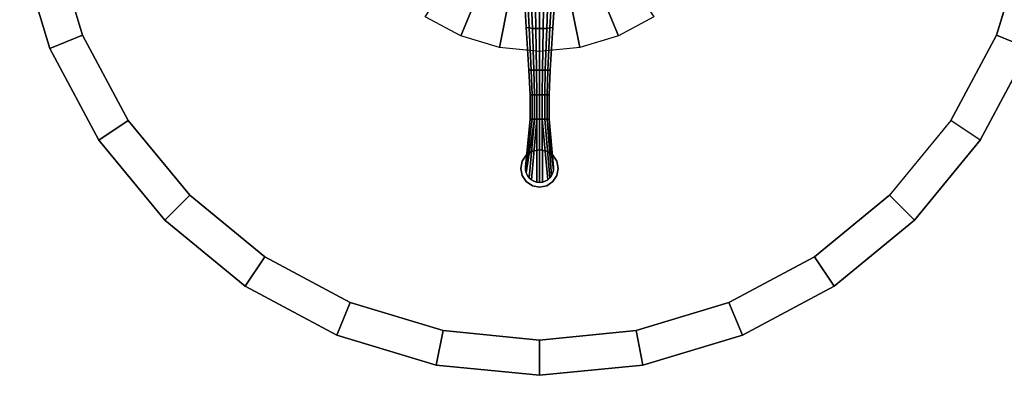
# Model space of a CAD drawing. Units: inches. Extents: x -256 to 260, y -250 to 198.
# Drawn here: x -14 to 12, y -139 to -130 of the extents above; entities that cross this region are included whole.
import ezdxf

# ---------------------------------------------------------------- set-up
doc = ezdxf.new("R2010")
doc.units = ezdxf.units.IN
doc.header["$MEASUREMENT"] = 0
doc.layers.add('TABLE', color=7, linetype='Continuous')
doc.layers.add('TABLE-BASE', color=7, linetype='Continuous')

# ---------------------------------------------------------------- blocks, each defined once
blk = doc.blocks.new('LNET3LT')
at = {"layer": 'TABLE'}
for points, invisible_edges in [([(0, 0, 21.45), (-13.888, -2.762, 21.45), (-13.082, -5.419, 21.45), (-11.774, -7.867, 21.45)], 9), ([(-12.209, -5.057, 20.466), (-12.961, -2.578, 20.466), (0, 0, 20.466), (-10.988, -7.342, 20.466)], 6), ([(0, 0, 21.45), (-11.774, -7.867, 21.45), (-10.013, -10.013, 21.45), (-7.867, -11.774, 21.45)], 9), ([(-9.344, -9.344, 20.466), (-10.988, -7.342, 20.466), (0, 0, 20.466), (-7.342, -10.988, 20.466)], 6), ([(0, 0, 21.45), (-7.867, -11.774, 21.45), (-5.419, -13.082, 21.45), (-2.762, -13.888, 21.45)], 9), ([(-5.057, -12.209, 20.466), (-7.342, -10.988, 20.466), (0, 0, 20.466), (-2.578, -12.961, 20.466)], 6), ([(0, 0, 21.45), (-2.762, -13.888, 21.45), (0, -14.16, 21.45), (2.762, -13.888, 21.45)], 9), ([(0, -13.215, 20.466), (-2.578, -12.961, 20.466), (0, 0, 20.466), (2.578, -12.961, 20.466)], 6), ([(0, 0, 21.45), (7.867, -11.774, 21.45), (10.013, -10.013, 21.45), (11.774, -7.867, 21.45)], 9), ([(9.344, -9.344, 20.466), (7.342, -10.988, 20.466), (0, 0, 20.466), (10.988, -7.342, 20.466)], 6), ([(0, 0, 21.45), (2.762, -13.888, 21.45), (5.419, -13.082, 21.45), (7.867, -11.774, 21.45)], 9), ([(5.057, -12.209, 20.466), (2.578, -12.961, 20.466), (0, 0, 20.466), (7.342, -10.988, 20.466)], 6), ([(0, 0, 21.45), (11.774, -7.867, 21.45), (13.082, -5.419, 21.45), (13.888, -2.762, 21.45)], 9), ([(12.209, -5.057, 20.466), (10.988, -7.342, 20.466), (0, 0, 20.466), (12.961, -2.578, 20.466)], 6)]:
    blk.add_3dface(points, dxfattribs=dict(at, invisible_edges=invisible_edges))
for points in [[(-12.209, -5.057, 20.466), (-13.082, -5.419, 20.81), (-13.888, -2.762, 20.81), (-12.961, -2.578, 20.466)], [(12.961, -2.578, 20.466), (13.888, -2.762, 20.81), (13.082, -5.419, 20.81), (12.209, -5.057, 20.466)], [(-13.082, -5.419, 20.81), (-13.082, -5.419, 21.45), (-13.888, -2.762, 21.45), (-13.888, -2.762, 20.81)], [(-10.988, -7.342, 20.466), (-11.774, -7.867, 20.81), (-13.082, -5.419, 20.81), (-12.209, -5.057, 20.466)], [(12.209, -5.057, 20.466), (13.082, -5.419, 20.81), (11.774, -7.867, 20.81), (10.988, -7.342, 20.466)], [(-11.774, -7.867, 20.81), (-11.774, -7.867, 21.45), (-13.082, -5.419, 21.45), (-13.082, -5.419, 20.81)], [(13.082, -5.419, 20.81), (13.082, -5.419, 21.45), (11.774, -7.867, 21.45), (11.774, -7.867, 20.81)], [(-9.344, -9.344, 20.466), (-10.013, -10.013, 20.81), (-11.774, -7.867, 20.81), (-10.988, -7.342, 20.466)], [(-10.013, -10.013, 20.81), (-10.013, -10.013, 21.45), (-11.774, -7.867, 21.45), (-11.774, -7.867, 20.81)], [(11.774, -7.867, 20.81), (11.774, -7.867, 21.45), (10.013, -10.013, 21.45), (10.013, -10.013, 20.81)], [(-7.342, -10.988, 20.466), (-7.867, -11.774, 20.81), (-10.013, -10.013, 20.81), (-9.344, -9.344, 20.466)], [(9.344, -9.344, 20.466), (10.013, -10.013, 20.81), (7.867, -11.774, 20.81), (7.342, -10.988, 20.466)], [(-7.867, -11.774, 20.81), (-7.867, -11.774, 21.45), (-10.013, -10.013, 21.45), (-10.013, -10.013, 20.81)], [(10.013, -10.013, 20.81), (10.013, -10.013, 21.45), (7.867, -11.774, 21.45), (7.867, -11.774, 20.81)], [(-5.057, -12.209, 20.466), (-5.419, -13.082, 20.81), (-7.867, -11.774, 20.81), (-7.342, -10.988, 20.466)], [(7.342, -10.988, 20.466), (7.867, -11.774, 20.81), (5.419, -13.082, 20.81), (5.057, -12.209, 20.466)], [(-5.419, -13.082, 20.81), (-5.419, -13.082, 21.45), (-7.867, -11.774, 21.45), (-7.867, -11.774, 20.81)], [(7.867, -11.774, 20.81), (7.867, -11.774, 21.45), (5.419, -13.082, 21.45), (5.419, -13.082, 20.81)], [(-2.578, -12.961, 20.466), (-2.762, -13.888, 20.81), (-5.419, -13.082, 20.81), (-5.057, -12.209, 20.466)], [(5.057, -12.209, 20.466), (5.419, -13.082, 20.81), (2.762, -13.888, 20.81), (2.578, -12.961, 20.466)], [(-2.762, -13.888, 20.81), (-2.762, -13.888, 21.45), (-5.419, -13.082, 21.45), (-5.419, -13.082, 20.81)], [(0, -13.215, 20.466), (0, -14.16, 20.81), (-2.762, -13.888, 20.81), (-2.578, -12.961, 20.466)], [(2.578, -12.961, 20.466), (2.762, -13.888, 20.81), (0, -14.16, 20.81), (0, -13.215, 20.466)], [(5.419, -13.082, 20.81), (5.419, -13.082, 21.45), (2.762, -13.888, 21.45), (2.762, -13.888, 20.81)], [(0, -14.16, 20.81), (0, -14.16, 21.45), (-2.762, -13.888, 21.45), (-2.762, -13.888, 20.81)], [(2.762, -13.888, 20.81), (2.762, -13.888, 21.45), (0, -14.16, 21.45), (0, -14.16, 20.81)]]:
    blk.add_3dface(points, dxfattribs=at)
at = {"layer": 'TABLE-BASE'}
for points in [[(-1.597, -2.39, 20.466), (-1.1, -2.656, 20.466), (-2.105, -5.081, 20.466), (-3.056, -4.573, 20.466)], [(1.1, -2.656, 20.466), (1.597, -2.39, 20.466), (3.056, -4.573, 20.466), (2.105, -5.081, 20.466)], [(-1.1, -2.656, 20.466), (-0.561, -2.82, 20.466), (-1.073, -5.394, 20.466), (-2.105, -5.081, 20.466)], [(-0.561, -2.82, 20.466), (0, -2.875, 20.466), (0, -5.5, 20.466), (-1.073, -5.394, 20.466)], [(0, -2.875, 20.466), (0.561, -2.82, 20.466), (1.073, -5.394, 20.466), (0, -5.5, 20.466)], [(0.561, -2.82, 20.466), (1.1, -2.656, 20.466), (2.105, -5.081, 20.466), (1.073, -5.394, 20.466)], [(-0.333, -3.787, 1.384), (-0.424, -3.754, 1.317), (-0.354, -4.855, 0.963), (-0.278, -4.869, 1.024)], [(-0.23, -3.811, 1.434), (-0.333, -3.787, 1.384), (-0.278, -4.869, 1.024), (-0.191, -4.879, 1.069)], [(-0.117, -3.826, 1.465), (-0.23, -3.811, 1.434), (-0.191, -4.879, 1.069), (-0.098, -4.885, 1.096)], [(0, -3.831, 1.476), (-0.117, -3.826, 1.465), (-0.098, -4.885, 1.096), (0, -4.887, 1.106)], [(0.117, -3.826, 1.465), (0, -3.831, 1.476), (0, -4.887, 1.106), (0.098, -4.885, 1.096)], [(0.23, -3.811, 1.434), (0.117, -3.826, 1.465), (0.098, -4.885, 1.096), (0.191, -4.879, 1.069)], [(0.333, -3.787, 1.384), (0.23, -3.811, 1.434), (0.191, -4.879, 1.069), (0.278, -4.869, 1.024)], [(0.424, -3.754, 1.317), (0.333, -3.787, 1.384), (0.278, -4.869, 1.024), (0.354, -4.855, 0.963)], [(-0.278, -4.869, 1.024), (-0.354, -4.855, 0.963), (-0.283, -6, 0.863), (-0.222, -6, 0.913)], [(-0.191, -4.879, 1.069), (-0.278, -4.869, 1.024), (-0.222, -6, 0.913), (-0.153, -6, 0.95)], [(-0.098, -4.885, 1.096), (-0.191, -4.879, 1.069), (-0.153, -6, 0.95), (-0.078, -6, 0.973)], [(0, -4.887, 1.106), (-0.098, -4.885, 1.096), (-0.078, -6, 0.973), (0, -6, 0.98)], [(0.098, -4.885, 1.096), (0, -4.887, 1.106), (0, -6, 0.98), (0.078, -6, 0.973)], [(0.191, -4.879, 1.069), (0.098, -4.885, 1.096), (0.078, -6, 0.973), (0.153, -6, 0.95)], [(0.278, -4.869, 1.024), (0.191, -4.879, 1.069), (0.153, -6, 0.95), (0.222, -6, 0.913)], [(0.354, -4.855, 0.963), (0.278, -4.869, 1.024), (0.222, -6, 0.913), (0.283, -6, 0.863)], [(-0.222, -6, 0.913), (-0.283, -6, 0.863), (-0.255, -6.656, 0.875), (-0.2, -6.656, 0.92)], [(-0.153, -6, 0.95), (-0.222, -6, 0.913), (-0.2, -6.656, 0.92), (-0.138, -6.656, 0.953)], [(-0.078, -6, 0.973), (-0.153, -6, 0.95), (-0.138, -6.656, 0.953), (-0.07, -6.656, 0.973)], [(0, -6, 0.98), (-0.078, -6, 0.973), (-0.07, -6.656, 0.973), (0, -6.656, 0.98)], [(0.078, -6, 0.973), (0, -6, 0.98), (0, -6.656, 0.98), (0.07, -6.656, 0.973)], [(0.153, -6, 0.95), (0.078, -6, 0.973), (0.07, -6.656, 0.973), (0.138, -6.656, 0.953)], [(0.222, -6, 0.913), (0.153, -6, 0.95), (0.138, -6.656, 0.953), (0.2, -6.656, 0.92)], [(0.283, -6, 0.863), (0.222, -6, 0.913), (0.2, -6.656, 0.92), (0.255, -6.656, 0.875)], [(-0.2, -6.656, 0.92), (-0.255, -6.656, 0.875), (-0.255, -7.312, 0.875), (-0.2, -7.312, 0.888)], [(-0.138, -6.656, 0.953), (-0.2, -6.656, 0.92), (-0.2, -7.312, 0.888), (-0.138, -7.312, 0.903)], [(-0.07, -6.656, 0.973), (-0.138, -6.656, 0.953), (-0.138, -7.312, 0.903), (-0.07, -7.312, 0.912)], [(0, -6.656, 0.98), (-0.07, -6.656, 0.973), (-0.07, -7.312, 0.912), (0, -7.312, 0.918)], [(0.07, -6.656, 0.973), (0, -6.656, 0.98), (0, -7.312, 0.918), (0.07, -7.312, 0.912)], [(0.138, -6.656, 0.953), (0.07, -6.656, 0.973), (0.07, -7.312, 0.912), (0.138, -7.312, 0.902)], [(0.2, -6.656, 0.92), (0.138, -6.656, 0.953), (0.138, -7.312, 0.902), (0.2, -7.312, 0.886)], [(0.255, -6.656, 0.875), (0.2, -6.656, 0.92), (0.2, -7.312, 0.886), (0.255, -7.312, 0.875)], [(-0.138, -7.312, 0.903), (-0.2, -7.312, 0.888), (-0.373, -8.668, 0.918), (-0.356, -8.744, 0.918)], [(-0.2, -7.312, 0.888), (-0.255, -7.312, 0.875), (-0.373, -8.59, 0.918), (-0.373, -8.668, 0.918)], [(-0.373, -8.59, 0.875), (-0.373, -8.59, 0.918), (-0.255, -7.312, 0.875), (-0.373, -8.59, 0.875)], [(-0.138, -7.312, 0.903), (-0.356, -8.744, 0.918), (-0.323, -8.815, 0.918), (-0.277, -8.878, 0.918)], [(-0.07, -7.312, 0.912), (-0.138, -7.312, 0.903), (-0.277, -8.878, 0.918), (-0.219, -8.929, 0.918)], [(-0.07, -7.312, 0.912), (-0.219, -8.929, 0.918), (-0.151, -8.968, 0.918), (-0.077, -8.992, 0.918)], [(0, -7.312, 0.918), (-0.07, -7.312, 0.912), (-0.077, -8.992, 0.918), (0, -9, 0.918)], [(0.07, -7.312, 0.912), (0, -7.312, 0.918), (0, -9, 0.918), (0.077, -8.992, 0.918)], [(0.138, -7.312, 0.902), (0.07, -7.312, 0.912), (0.219, -8.929, 0.918), (0.277, -8.878, 0.918)], [(0.07, -7.312, 0.912), (0.077, -8.992, 0.918), (0.151, -8.968, 0.918), (0.219, -8.929, 0.918)], [(0.2, -7.312, 0.886), (0.138, -7.312, 0.902), (0.277, -8.878, 0.918), (0.323, -8.815, 0.918)], [(0.255, -7.312, 0.875), (0.2, -7.312, 0.886), (0.373, -8.668, 0.918), (0.373, -8.59, 0.918)], [(0.2, -7.312, 0.886), (0.323, -8.815, 0.918), (0.356, -8.744, 0.918), (0.373, -8.668, 0.918)], [(0.255, -7.312, 0.875), (0.373, -8.59, 0.918), (0.373, -8.59, 0.875)], [(-0.191, -8.163), (-0.191, -8.163, 0.125), (0, -8.125, 0.125), (0, -8.125)], [(0, -8.125), (0, -8.125, 0.125), (0.191, -8.163, 0.125), (0.191, -8.163)], [(-0.462, -8.434), (-0.462, -8.434, 0.125), (-0.354, -8.271, 0.125), (-0.354, -8.271)], [(-0.354, -8.271), (-0.354, -8.271, 0.125), (-0.191, -8.163, 0.125), (-0.191, -8.163)], [(0.191, -8.163), (0.191, -8.163, 0.125), (0.354, -8.271, 0.125), (0.354, -8.271)], [(0.354, -8.271), (0.354, -8.271, 0.125), (0.462, -8.434, 0.125), (0.462, -8.434)], [(-0.5, -8.625), (-0.5, -8.625, 0.125), (-0.462, -8.434, 0.125), (-0.462, -8.434)], [(-0.462, -8.816), (-0.462, -8.816, 0.125), (-0.5, -8.625, 0.125), (-0.5, -8.625)], [(-0.373, -8.668, 0.875), (-0.373, -8.59, 0.875), (-0.373, -8.59, 0.125), (-0.373, -8.668, 0.125)], [(-0.373, -8.668, 0.918), (-0.373, -8.59, 0.918), (-0.373, -8.59, 0.875), (-0.373, -8.668, 0.875)], [(-0.356, -8.744, 0.875), (-0.373, -8.668, 0.875), (-0.373, -8.668, 0.125), (-0.356, -8.744, 0.125)], [(-0.356, -8.744, 0.918), (-0.373, -8.668, 0.918), (-0.373, -8.668, 0.875), (-0.356, -8.744, 0.875)], [(0.373, -8.668, 0.875), (0.356, -8.744, 0.875), (0.356, -8.744, 0.125), (0.373, -8.668, 0.125)], [(0.373, -8.668, 0.918), (0.356, -8.744, 0.918), (0.356, -8.744, 0.875), (0.373, -8.668, 0.875)], [(0.373, -8.59, 0.875), (0.373, -8.668, 0.875), (0.373, -8.668, 0.125), (0.373, -8.59, 0.125)], [(0.373, -8.59, 0.918), (0.373, -8.668, 0.918), (0.373, -8.668, 0.875), (0.373, -8.59, 0.875)], [(0.462, -8.434), (0.462, -8.434, 0.125), (0.5, -8.625, 0.125), (0.5, -8.625)], [(0.5, -8.625), (0.5, -8.625, 0.125), (0.462, -8.816, 0.125), (0.462, -8.816)], [(-0.354, -8.979), (-0.354, -8.979, 0.125), (-0.462, -8.816, 0.125), (-0.462, -8.816)], [(-0.323, -8.815, 0.875), (-0.356, -8.744, 0.875), (-0.356, -8.744, 0.125), (-0.323, -8.815, 0.125)], [(-0.323, -8.815, 0.918), (-0.356, -8.744, 0.918), (-0.356, -8.744, 0.875), (-0.323, -8.815, 0.875)], [(-0.277, -8.878, 0.875), (-0.323, -8.815, 0.875), (-0.323, -8.815, 0.125), (-0.277, -8.878, 0.125)], [(-0.277, -8.878, 0.918), (-0.323, -8.815, 0.918), (-0.323, -8.815, 0.875), (-0.277, -8.878, 0.875)], [(-0.219, -8.929, 0.875), (-0.277, -8.878, 0.875), (-0.277, -8.878, 0.125), (-0.219, -8.929, 0.125)], [(-0.219, -8.929, 0.918), (-0.277, -8.878, 0.918), (-0.277, -8.878, 0.875), (-0.219, -8.929, 0.875)], [(-0.151, -8.968, 0.875), (-0.219, -8.929, 0.875), (-0.219, -8.929, 0.125), (-0.151, -8.968, 0.125)], [(-0.151, -8.968, 0.918), (-0.219, -8.929, 0.918), (-0.219, -8.929, 0.875), (-0.151, -8.968, 0.875)], [(0.219, -8.929, 0.875), (0.151, -8.968, 0.875), (0.151, -8.968, 0.125), (0.219, -8.929, 0.125)], [(0.219, -8.929, 0.918), (0.151, -8.968, 0.918), (0.151, -8.968, 0.875), (0.219, -8.929, 0.875)], [(0.277, -8.878, 0.875), (0.219, -8.929, 0.875), (0.219, -8.929, 0.125), (0.277, -8.878, 0.125)], [(0.277, -8.878, 0.918), (0.219, -8.929, 0.918), (0.219, -8.929, 0.875), (0.277, -8.878, 0.875)], [(0.323, -8.815, 0.875), (0.277, -8.878, 0.875), (0.277, -8.878, 0.125), (0.323, -8.815, 0.125)], [(0.323, -8.815, 0.918), (0.277, -8.878, 0.918), (0.277, -8.878, 0.875), (0.323, -8.815, 0.875)], [(0.356, -8.744, 0.875), (0.323, -8.815, 0.875), (0.323, -8.815, 0.125), (0.356, -8.744, 0.125)], [(0.356, -8.744, 0.918), (0.323, -8.815, 0.918), (0.323, -8.815, 0.875), (0.356, -8.744, 0.875)], [(0.462, -8.816), (0.462, -8.816, 0.125), (0.354, -8.979, 0.125), (0.354, -8.979)], [(-0.191, -9.087), (-0.191, -9.087, 0.125), (-0.354, -8.979, 0.125), (-0.354, -8.979)], [(0, -9.125), (0, -9.125, 0.125), (-0.191, -9.087, 0.125), (-0.191, -9.087)], [(-0.077, -8.992, 0.875), (-0.151, -8.968, 0.875), (-0.151, -8.968, 0.125), (-0.077, -8.992, 0.125)], [(-0.077, -8.992, 0.918), (-0.151, -8.968, 0.918), (-0.151, -8.968, 0.875), (-0.077, -8.992, 0.875)], [(0, -9, 0.875), (-0.077, -8.992, 0.875), (-0.077, -8.992, 0.125), (0, -9, 0.125)], [(0, -9, 0.918), (-0.077, -8.992, 0.918), (-0.077, -8.992, 0.875), (0, -9, 0.875)], [(0.077, -8.992, 0.875), (0, -9, 0.875), (0, -9, 0.125), (0.077, -8.992, 0.125)], [(0.077, -8.992, 0.918), (0, -9, 0.918), (0, -9, 0.875), (0.077, -8.992, 0.875)], [(0.191, -9.087), (0.191, -9.087, 0.125), (0, -9.125, 0.125), (0, -9.125)], [(0.151, -8.968, 0.875), (0.077, -8.992, 0.875), (0.077, -8.992, 0.125), (0.151, -8.968, 0.125)], [(0.151, -8.968, 0.918), (0.077, -8.992, 0.918), (0.077, -8.992, 0.875), (0.151, -8.968, 0.875)], [(0.354, -8.979), (0.354, -8.979, 0.125), (0.191, -9.087, 0.125), (0.191, -9.087)]]:
    blk.add_3dface(points, dxfattribs=at)
for points, invisible_edges in [([(-0.354, -4.855, 0.215), (-0.354, -4.855, 0.963), (-0.424, -3.754, 1.317), (-0.424, -3.754, 0.241)], 5), ([(0.424, -3.754, 1.317), (0.354, -4.855, 0.963), (0.354, -4.855, 0.215), (0.424, -3.754, 0.241)], 10), ([(-0.283, -6, 0.171), (-0.283, -6, 0.863), (-0.354, -4.855, 0.963), (-0.354, -4.855, 0.215)], 5), ([(0.354, -4.855, 0.963), (0.283, -6, 0.863), (0.283, -6, 0.171), (0.354, -4.855, 0.215)], 10), ([(-0.255, -6.656, 0.147), (-0.255, -6.656, 0.875), (-0.283, -6, 0.863), (-0.283, -6, 0.171)], 5), ([(0.283, -6, 0.863), (0.255, -6.656, 0.875), (0.255, -6.656, 0.147), (0.283, -6, 0.171)], 10), ([(-0.255, -7.312, 0.125), (-0.255, -7.312, 0.875), (-0.255, -6.656, 0.875), (-0.255, -6.656, 0.147)], 5), ([(0.255, -6.656, 0.875), (0.255, -7.312, 0.875), (0.255, -7.312, 0.125), (0.255, -6.656, 0.147)], 10), ([(-0.255, -7.312, 0.875), (-0.255, -7.312, 0.125), (-0.373, -8.59, 0.125), (-0.373, -8.59, 0.875)], 1), ([(0.373, -8.59, 0.125), (0.255, -7.312, 0.125), (0.255, -7.312, 0.875), (0.373, -8.59, 0.875)], 2), ([(-0.354, -8.979, 0.125), (-0.191, -9.087, 0.125), (0, -8.125, 0.125), (-0.191, -8.163, 0.125)], 10), ([(0.191, -8.163, 0.125), (0, -8.125, 0.125), (-0.191, -9.087, 0.125), (0, -9.125, 0.125)], 10), ([(-0.354, -8.271, 0.125), (-0.462, -8.434, 0.125), (-0.5, -8.625, 0.125), (-0.462, -8.816, 0.125)], 8), ([(-0.191, -8.163, 0.125), (-0.354, -8.271, 0.125), (-0.462, -8.816, 0.125), (-0.354, -8.979, 0.125)], 10), ([(0, -9.125, 0.125), (0.191, -9.087, 0.125), (0.354, -8.271, 0.125), (0.191, -8.163, 0.125)], 10), ([(0.191, -9.087, 0.125), (0.354, -8.979, 0.125), (0.462, -8.434, 0.125), (0.354, -8.271, 0.125)], 10), ([(0.354, -8.979, 0.125), (0.462, -8.816, 0.125), (0.5, -8.625, 0.125), (0.462, -8.434, 0.125)], 8)]:
    blk.add_3dface(points, dxfattribs=dict(at, invisible_edges=invisible_edges))

msp = doc.modelspace()

# ---------------------------------------------------------------- block references
msp.add_blockref('LNET3LT', (0, -125))

doc.saveas('drawing.dxf')
